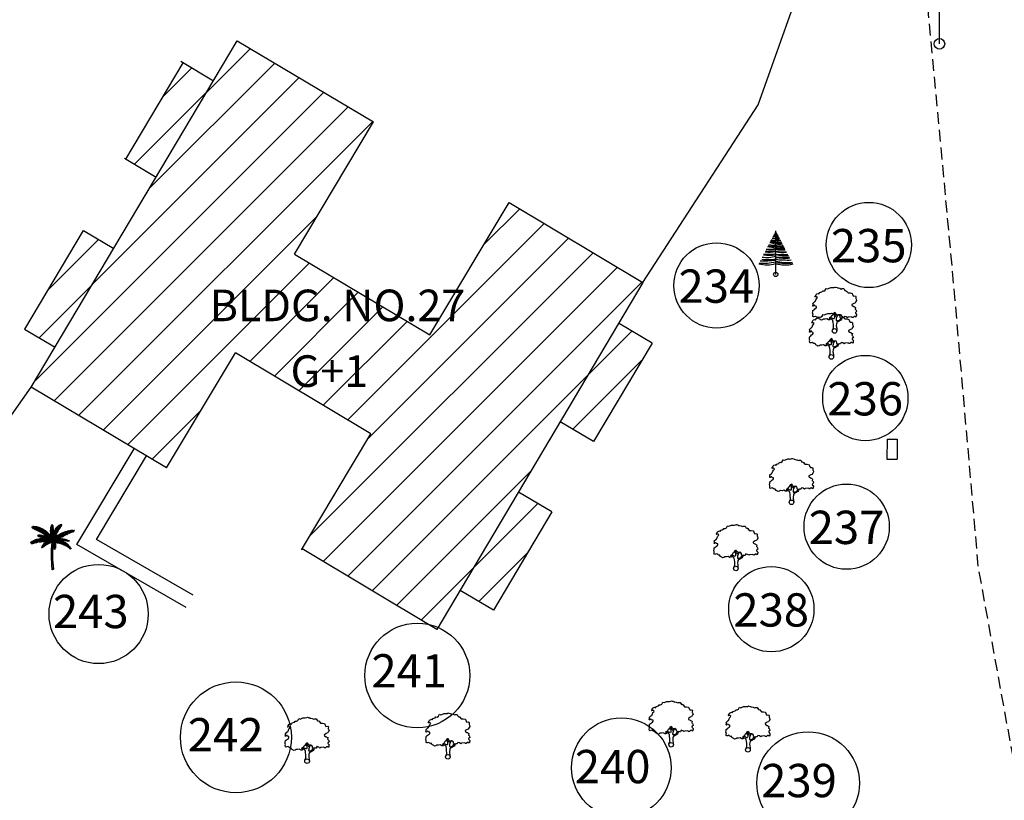
# Model space of a CAD drawing. Units: metres. Extents: x 349 to 849, y 510 to 784.
# Drawn here: x 384 to 415, y 670 to 694 of the extents above; entities that cross this region are included whole.
import ezdxf
from ezdxf.enums import TextEntityAlignment as Align

# ---------------------------------------------------------------- set-up
doc = ezdxf.new("R2010")
doc.units = ezdxf.units.M
doc.header["$LTSCALE"] = 50
doc.header["$MEASUREMENT"] = 0
doc.linetypes.add('DASHED2', pattern=[0.375, 0.25, -0.125])
for name, color, linetype in [('DIM', 8, 'Continuous'), ('footpath', 24, 'Continuous'), ('HATCH', 8, 'Continuous'), ('LP', 30, 'Continuous'), ('STRU', 6, 'Continuous'), ('TEXT', 7, 'Continuous'), ('TREE', 94, 'Continuous'), ('WALL', 5, 'Continuous')]:
    doc.layers.add(name, color=color, linetype=linetype)
doc.styles.add('AUDIT_D_091202190503-0', font='txt')
doc.linetypes.add('FENCELINE1', pattern='A,0.25,-0.1,[133,ltypeshp.shx,S=0.1,R=0,X=-0.1,Y=0],-0.1,1', length=1.45)
doc.dimstyles.get("Standard").update_dxf_attribs({"dimscale": 0.5, "dimtxt": 1.8, "dimasz": 1, "dimexe": 1, "dimexo": 1, "dimgap": 1, "dimtad": 0, "dimzin": 0, "dimdsep": 46, "dimtxsty": 'Standard', "dimblk": 'OBLIQUE', "dimcen": 0, "dimclrd": 256, "dimclre": 256, "dimclrt": 7, "dimadec": 0, "dimazin": 0, "dimtfac": 1, "dimtofl": 0, "dimtmove": 0, "dimatfit": 3, "dimldrblk": 'OBLIQUE', "dimfxl": 1, "dimtolj": 1, "dimtzin": 0, "dimlwd": -1, "dimlwe": -1, "dimarcsym": 0})

# ---------------------------------------------------------------- blocks, each defined once
blk = doc.blocks.new('J1')
at = {"layer": 'TREE'}
for points in [[(-0.197, 0.074), (-0.106, 0.291), (-0.109, 0.616), (-0.134, 0.749), (-0.151, 0.935), (-0.236, 1.027), (-0.385, 1.103), (-0.432, 1.187), (-0.5, 1.164), (-0.453, 1.078), (-0.437, 1.01), (-0.545, 1.009), (-0.709, 1.097), (-0.861, 1.055), (-1.012, 1.069), (-1.095, 1.007), (-1.227, 0.975), (-1.281, 1.028), (-1.405, 1.089), (-1.452, 1.166), (-1.514, 1.236), (-1.576, 1.211), (-1.654, 1.257), (-1.732, 1.319), (-1.84, 1.287), (-1.917, 1.271), (-1.964, 1.301), (-1.981, 1.434), (-1.959, 1.527), (-1.997, 1.589), (-1.976, 1.753), (-1.968, 1.861), (-1.869, 1.93), (-1.793, 2.002), (-1.7, 2.049), (-1.645, 2.133), (-1.646, 2.235), (-1.801, 2.272), (-1.811, 2.358), (-1.857, 2.333), (-1.934, 2.255), (-1.987, 2.264), (-1.957, 2.403), (-1.973, 2.496), (-1.835, 2.636), (-1.758, 2.675), (-1.697, 2.823), (-1.652, 2.932), (-1.575, 2.995), (-1.553, 3.057), (-1.637, 3.109), (-1.755, 3.086), (-1.792, 3.108), (-1.755, 3.148), (-1.7, 3.233), (-1.679, 3.319), (-1.617, 3.366), (-1.495, 3.416), (-1.426, 3.361), (-1.343, 3.485), (-1.15, 3.54), (-1.081, 3.637), (-0.971, 3.623), (-0.847, 3.706), (-0.75, 3.872), (-0.64, 3.83), (-0.399, 3.927), (-0.33, 3.949), (-0.213, 3.944), (-0.16, 3.935), (-0.027, 3.952), (0.041, 3.992), (0.088, 3.977), (0.221, 3.954), (0.252, 3.916), (0.329, 3.908), (0.469, 3.878), (0.602, 3.811), (0.684, 3.844), (0.836, 3.844), (0.947, 3.665), (1.002, 3.678), (1.085, 3.623), (1.222, 3.457), (1.402, 3.457), (1.595, 3.416), (1.636, 3.278), (1.719, 3.154), (1.892, 3.175), (1.938, 3.107), (1.924, 3.005), (1.924, 2.937), (1.956, 2.897), (1.997, 2.758), (1.926, 2.664), (1.859, 2.533), (1.742, 2.502), (1.572, 2.398), (1.566, 2.352), (1.589, 2.306), (1.737, 2.223), (1.775, 2.208), (1.846, 2.162), (1.915, 2.116), (1.87, 1.983), (1.932, 1.93), (1.964, 1.884), (2.004, 1.76), (1.903, 1.689), (1.888, 1.605), (2.006, 1.488), (1.991, 1.426), (1.977, 1.34), (1.938, 1.24), (1.844, 1.301), (1.776, 1.307), (1.675, 1.213), (1.575, 1.222), (1.528, 1.274), (1.25, 1.249), (1.167, 1.193), (1.056, 1.276), (0.901, 1.315), (0.871, 1.237), (0.847, 1.19), (0.794, 1.19), (0.732, 1.196), (0.646, 1.164), (0.568, 1.173), (0.506, 1.234), (0.498, 1.327), (0.442, 1.426), (0.349, 1.465), (0.248, 1.44), (0.17, 1.439), (0.132, 1.503), (0.069, 1.611), (-0.017, 1.664), (-0.024, 1.626), (-0.116, 1.585), (-0.147, 1.517), (-0.217, 1.414), (-0.278, 1.383), (-0.324, 1.281), (-0.432, 1.187)], [(-0.11, 1.579), (-0.094, 1.524), (-0.047, 1.438), (-0.031, 1.36), (-0.021, 1.299), (-0.021, 1.261), (-0.021, 1.214), (-0.029, 1.137), (-0.059, 1.097), (-0.121, 1.105), (-0.184, 1.136), (-0.23, 1.158), (-0.299, 1.197), (-0.37, 1.234)], [(0.21, 1.433), (0.164, 1.377), (0.149, 1.324), (0.094, 1.33), (0.062, 1.401), (0.039, 1.472), (-0.024, 1.61)], [(0.349, 1.45), (0.248, 1.363), (0.218, 1.285), (0.181, 1.207), (0.157, 1.123), (0.151, 1.052), (0.136, 0.959), (0.152, 0.937), (0.199, 0.922), (0.236, 0.922), (0.307, 0.945), (0.446, 0.992), (0.476, 1.039), (0.531, 1.11), (0.562, 1.164)], [(0.655, 1.164), (0.624, 1.071), (0.57, 0.978), (0.308, 0.821), (0.237, 0.805), (0.191, 0.727), (0.17, 0.658), (0.147, 0.472), (0.163, 0.364), (0.192, 0.173), (0.206, 0)]]:
    blk.add_lwpolyline(points, dxfattribs=at)
blk.add_circle((0, 0), 0.206, dxfattribs=at)
blk = doc.blocks.new('LP')
at = {"layer": 'LP', "ltscale": 500}
for p, q in [((0, 0), (0, 0.941)), ((0, 0.777), (0.254, 0.906))]:
    blk.add_line(p, q, dxfattribs=at)
for centre, major_axis, start_param, end_param in [((0.189, 0.87), (-0.0522, 0.0522), 1.210367, 4.441467), ((0, 0), (0.0606, 0.0606), 5.497787, 11.780972)]:
    blk.add_ellipse(centre, major_axis=major_axis, ratio=1, start_param=start_param, end_param=end_param, dxfattribs=at)
blk = doc.blocks.new('S1')
at = {"layer": 'TREE'}
blk.add_line((0, 0), (0, 1), dxfattribs=at)
blk.add_circle((0, 0), 0.05, dxfattribs=at)
for centre, radius, start, end in [((-0.023, 1.006), 0.0992, 256.7272, 283.2728), ((-0.033, 1.017), 0.0995, 265.6992, 289.2685), ((-0.016, 0.999), 0.0552, 258.1947, 286.6035), ((-0.01, 0.974), 0.0189, 234.8008, 301.0051), ((-0.005, 0.992), 0.0144, 246.5996, 289.257), ((-0.004, 0.996), 0.00739, 251.4587, 302.237), ((0.005, 1.009), 0.0144, 250.743, 262.9857), ((0.008, 1.009), 0.0228, 248.9477, 267.3999), ((0.011, 1.009), 0.0296, 247.1554, 268.9776), ((0.013, 0.994), 0.0278, 242.9784, 280.3742), ((0.015, 1.005), 0.063, 255.9271, 283.0139), ((0.023, 1.023), 0.0992, 256.7272, 280.7759), ((-0.081, 0.903), 0.227, 249.766, 290.9398), ((-0.074, 0.949), 0.214, 254.098, 290.168), ((-0.057, 0.913), 0.195, 247.3594, 287.0332), ((-0.043, 0.913), 0.165, 240.2356, 284.9584), ((-0.051, 0.976), 0.205, 250.8814, 284.4556), ((-0.042, 0.929), 0.142, 245.5393, 287.1102), ((-0.049, 0.948), 0.118, 253.3323, 294.3812), ((-0.047, 0.966), 0.0983, 259.4308, 298.4246), ((-0.028, 0.989), 0.107, 254.751, 285.249), ((0.028, 1.006), 0.107, 254.751, 285.249), ((0.031, 0.972), 0.101, 252.0501, 291.0877), ((0.049, 0.964), 0.118, 245.6188, 286.6677), ((0.045, 0.999), 0.183, 255.8287, 286.3751), ((0.051, 0.992), 0.205, 255.5444, 287.297), ((0.043, 0.93), 0.165, 255.0416, 296.7435), ((0.057, 0.93), 0.195, 252.9668, 292.6406), ((0.079, 0.9), 0.182, 244.2235, 289.748), ((0.081, 0.92), 0.227, 249.0602, 288.8803), ((-0.149, 1.2), 0.737, 259.9985, 281.6731), ((-0.137, 0.994), 0.484, 257.5241, 286.4507), ((-0.116, 1.049), 0.523, 256.6775, 282.8562), ((-0.106, 1.136), 0.573, 258.6163, 280.6782), ((-0.134, 0.959), 0.381, 258.6922, 290.5215), ((-0.087, 1.085), 0.457, 257.4942, 281.0224), ((-0.087, 0.957), 0.307, 253.5482, 286.4624), ((0.089, 0.899), 0.245, 248.816, 290.2594), ((0.087, 1.101), 0.457, 258.9776, 281.9043), ((0.142, 1.19), 0.567, 255.5016, 275.5722), ((0.134, 0.975), 0.381, 249.4785, 281.3078), ((0.111, 1.065), 0.484, 256.7772, 281.8239), ((0.142, 1.284), 0.721, 258.6464, 276.2775), ((0.175, 1.652), 1.133, 261.1158, 273.7347), ((0.154, 1.088), 0.585, 254.7551, 279.4835), ((0.151, 1.506), 1.049, 261.7112, 276.8338), ((0.231, 1.668), 1.233, 259.2156, 272.8189), ((-0.212, 0.92), 0.7, 255.2326, 287.6095), ((-0.288, 1.573), 1.315, 265.966, 282.6678), ((-0.272, 2.466), 2.152, 267.695, 277.2626), ((-0.181, 1.383), 1.044, 262.2826, 279.9687), ((-0.207, 1.186), 0.795, 262.5159, 285.0993), ((-0.151, 1.49), 1.049, 262.7292, 278.2888), ((0.172, 1.583), 1.19, 261.678, 276.4905), ((0.225, 1.84), 1.465, 261.147, 274.0501), ((0.272, 2.483), 2.152, 262.7374, 272.1696), ((0.288, 1.589), 1.315, 257.3322, 273.9482), ((0.225, 1.544), 1.287, 259.9448, 277.1285), ((0.207, 1.034), 0.816, 255.3374, 283.559)]:
    blk.add_arc(centre, radius, start, end, dxfattribs=at)
blk = doc.blocks.new('C1')
at = {"layer": 'TREE'}
for p, q in [((-0.47, 0.955), (-0.448, 0.953)), ((-0.468, 0.947), (-0.47, 0.955)), ((-0.437, 0.946), (-0.468, 0.947)), ((-0.465, 0.942), (-0.42, 0.943)), ((-0.458, 0.931), (-0.465, 0.942)), ((-0.385, 0.934), (-0.458, 0.931)), ((-0.452, 0.963), (-0.446, 0.949)), ((-0.426, 0.963), (-0.452, 0.963)), ((-0.45, 0.92), (-0.373, 0.931)), ((-0.434, 0.91), (-0.45, 0.92)), ((-0.34, 0.918), (-0.434, 0.91)), ((-0.413, 0.942), (-0.426, 0.963)), ((-0.418, 0.962), (-0.407, 0.94)), ((-0.398, 0.961), (-0.418, 0.962)), ((-0.415, 0.904), (-0.325, 0.914)), ((-0.398, 0.896), (-0.415, 0.904)), ((-0.378, 0.932), (-0.398, 0.961)), ((-0.293, 0.899), (-0.398, 0.896)), ((-0.388, 0.96), (-0.375, 0.931)), ((-0.367, 0.958), (-0.388, 0.96)), ((-0.383, 0.89), (-0.284, 0.895)), ((-0.348, 0.923), (-0.367, 0.958)), ((-0.358, 0.955), (-0.343, 0.921)), ((-0.336, 0.949), (-0.358, 0.955)), ((-0.315, 0.91), (-0.336, 0.949)), ((-0.323, 0.947), (-0.306, 0.906)), ((-0.305, 0.942), (-0.323, 0.947)), ((-0.289, 0.898), (-0.305, 0.942)), ((-0.292, 0.936), (-0.283, 0.896)), ((-0.269, 0.929), (-0.292, 0.936)), ((-0.254, 0.881), (-0.269, 0.929)), ((-0.258, 0.923), (-0.248, 0.877)), ((-0.235, 0.913), (-0.258, 0.923)), ((-0.221, 0.862), (-0.235, 0.913)), ((-0.225, 0.909), (-0.217, 0.859)), ((-0.21, 0.9), (-0.225, 0.909)), ((-0.198, 0.846), (-0.21, 0.9)), ((-0.045, 0.883), (-0.044, 0.899)), ((-0.044, 0.91), (-0.042, 0.927)), ((-0.009, 0.868), (-0.044, 0.91)), ((-0.044, 0.899), (-0.008, 0.86)), ((-0.042, 0.927), (-0.01, 0.89)), ((-0.04, 0.94), (-0.039, 0.954)), ((-0.01, 0.9), (-0.04, 0.94)), ((-0.039, 0.954), (-0.011, 0.925)), ((-0.037, 0.965), (-0.035, 0.975)), ((-0.012, 0.935), (-0.037, 0.965)), ((-0.035, 0.975), (-0.014, 0.953)), ((-0.027, 0.992), (-0.032, 0.984)), ((-0.032, 0.984), (-0.012, 0.959)), ((-0.013, 0.975), (-0.027, 0.992)), ((-0.019, 1), (-0.023, 0.996)), ((-0.023, 0.996), (-0.013, 0.979)), ((-0.014, 0.994), (-0.019, 1)), ((-0.009, 1.003), (-0.014, 0.994)), ((-0.013, 0.979), (-0.003, 1.001)), ((0.002, 0.996), (-0.013, 0.974)), ((-0.012, 0.96), (0.006, 0.989)), ((0.007, 0.981), (-0.012, 0.954)), ((-0.012, 0.938), (0.008, 0.972)), ((0.01, 0.964), (-0.011, 0.929)), ((-0.011, 0.918), (0.011, 0.951)), ((0.013, 0.943), (-0.011, 0.913)), ((-0.01, 0.897), (0.014, 0.931)), ((-0.003, 1.001), (-0.009, 1.003)), ((0.016, 0.922), (-0.009, 0.89)), ((-0.009, 0.875), (0.017, 0.91)), ((0.019, 0.897), (-0.008, 0.869)), ((0.006, 0.989), (0.002, 0.996)), ((0.008, 0.972), (0.007, 0.981)), ((0.011, 0.951), (0.01, 0.964)), ((0.014, 0.931), (0.013, 0.943)), ((0.017, 0.91), (0.016, 0.922)), ((0.019, 0.886), (0.019, 0.897)), ((0.056, 0.9), (0.048, 0.839)), ((0.056, 0.9), (0.077, 0.927)), ((0.077, 0.927), (0.071, 0.877)), ((0.071, 0.876), (0.145, 0.896)), ((0.081, 0.894), (0.09, 0.942)), ((0.153, 0.907), (0.085, 0.891)), ((0.09, 0.942), (0.111, 0.963)), ((0.166, 0.926), (0.1, 0.915)), ((0.101, 0.923), (0.111, 0.963)), ((0.106, 0.926), (0.175, 0.937)), ((0.122, 0.972), (0.11, 0.931)), ((0.121, 0.941), (0.188, 0.954)), ((0.122, 0.972), (0.142, 0.988)), ((0.142, 0.988), (0.129, 0.952)), ((0.129, 0.871), (0.145, 0.896)), ((0.195, 0.964), (0.131, 0.952)), ((0.143, 0.967), (0.152, 0.995)), ((0.205, 0.981), (0.151, 0.972)), ((0.152, 0.995), (0.171, 1.006)), ((0.153, 0.907), (0.166, 0.926)), ((0.16, 0.984), (0.171, 1.006)), ((0.161, 0.981), (0.205, 0.989)), ((0.174, 1.006), (0.168, 0.99)), ((0.18, 1.012), (0.174, 1.006)), ((0.175, 0.937), (0.188, 0.954)), ((0.176, 0.997), (0.209, 1.004)), ((0.18, 1.001), (0.18, 1.012)), ((0.21, 1.01), (0.183, 1.003)), ((0.195, 0.964), (0.205, 0.981)), ((0.205, 0.989), (0.209, 1.004)), ((0.209, 1.004), (0.21, 1.01)), ((-0.353, 0.877), (-0.383, 0.89)), ((-0.251, 0.879), (-0.353, 0.877)), ((-0.332, 0.764), (-0.34, 0.76)), ((-0.34, 0.76), (-0.339, 0.754)), ((-0.314, 0.678), (-0.34, 0.673)), ((-0.34, 0.673), (-0.305, 0.656)), ((-0.339, 0.754), (-0.323, 0.761)), ((-0.337, 0.871), (-0.245, 0.874)), ((-0.302, 0.855), (-0.337, 0.871)), ((-0.337, 0.749), (-0.312, 0.757)), ((-0.334, 0.744), (-0.337, 0.749)), ((-0.336, 0.77), (-0.33, 0.771)), ((-0.336, 0.77), (-0.332, 0.764)), ((-0.297, 0.753), (-0.334, 0.744)), ((-0.324, 0.761), (-0.33, 0.771)), ((-0.328, 0.74), (-0.292, 0.751)), ((-0.313, 0.737), (-0.328, 0.74)), ((-0.32, 0.774), (-0.326, 0.772)), ((-0.326, 0.772), (-0.322, 0.761)), ((-0.307, 0.756), (-0.32, 0.774)), ((-0.283, 0.657), (-0.314, 0.678)), ((-0.313, 0.773), (-0.303, 0.755)), ((-0.302, 0.772), (-0.313, 0.773)), ((-0.279, 0.748), (-0.313, 0.737)), ((-0.307, 0.734), (-0.274, 0.745)), ((-0.295, 0.733), (-0.307, 0.734)), ((-0.288, 0.684), (-0.303, 0.681)), ((-0.303, 0.681), (-0.271, 0.658)), ((-0.216, 0.856), (-0.302, 0.855)), ((-0.286, 0.75), (-0.302, 0.772)), ((-0.296, 0.771), (-0.281, 0.749)), ((-0.282, 0.768), (-0.296, 0.771)), ((-0.255, 0.741), (-0.295, 0.733)), ((-0.291, 0.846), (-0.208, 0.851)), ((-0.274, 0.837), (-0.291, 0.846)), ((-0.249, 0.66), (-0.288, 0.684)), ((-0.284, 0.729), (-0.251, 0.739)), ((-0.275, 0.726), (-0.284, 0.729)), ((-0.269, 0.745), (-0.282, 0.768)), ((-0.259, 0.688), (-0.277, 0.685)), ((-0.277, 0.685), (-0.242, 0.66)), ((-0.275, 0.767), (-0.265, 0.744)), ((-0.261, 0.764), (-0.275, 0.767)), ((-0.236, 0.734), (-0.275, 0.726)), ((-0.184, 0.834), (-0.274, 0.837)), ((-0.271, 0.725), (-0.231, 0.733)), ((-0.258, 0.722), (-0.271, 0.725)), ((-0.248, 0.738), (-0.261, 0.764)), ((-0.221, 0.661), (-0.259, 0.688)), ((-0.258, 0.828), (-0.175, 0.828)), ((-0.232, 0.813), (-0.258, 0.828)), ((-0.218, 0.727), (-0.258, 0.722)), ((-0.255, 0.764), (-0.244, 0.736)), ((-0.243, 0.76), (-0.255, 0.764)), ((-0.251, 0.719), (-0.211, 0.726)), ((-0.235, 0.713), (-0.251, 0.719)), ((-0.226, 0.689), (-0.245, 0.688)), ((-0.245, 0.688), (-0.212, 0.661)), ((-0.226, 0.73), (-0.243, 0.76)), ((-0.195, 0.718), (-0.235, 0.713)), ((-0.233, 0.757), (-0.219, 0.729)), ((-0.222, 0.753), (-0.233, 0.757)), ((-0.155, 0.811), (-0.232, 0.813)), ((-0.228, 0.71), (-0.188, 0.717)), ((-0.216, 0.706), (-0.228, 0.71)), ((-0.186, 0.661), (-0.226, 0.689)), ((-0.205, 0.724), (-0.222, 0.753)), ((-0.22, 0.804), (-0.148, 0.805)), ((-0.201, 0.792), (-0.22, 0.804)), ((-0.168, 0.709), (-0.216, 0.706)), ((-0.213, 0.751), (-0.2, 0.722)), ((-0.199, 0.746), (-0.213, 0.751)), ((-0.212, 0.689), (-0.172, 0.66)), ((-0.185, 0.688), (-0.212, 0.689)), ((-0.202, 0.701), (-0.162, 0.706)), ((-0.19, 0.695), (-0.202, 0.701)), ((-0.201, 0.893), (-0.195, 0.843)), ((-0.186, 0.885), (-0.201, 0.893)), ((-0.129, 0.79), (-0.201, 0.792)), ((-0.181, 0.714), (-0.199, 0.746)), ((-0.19, 0.783), (-0.122, 0.784)), ((-0.176, 0.771), (-0.19, 0.783)), ((-0.19, 0.744), (-0.175, 0.713)), ((-0.177, 0.74), (-0.19, 0.744)), ((-0.141, 0.698), (-0.19, 0.695)), ((-0.175, 0.829), (-0.186, 0.885)), ((-0.14, 0.658), (-0.185, 0.688)), ((-0.157, 0.706), (-0.177, 0.74)), ((-0.177, 0.691), (-0.134, 0.694)), ((-0.165, 0.684), (-0.177, 0.691)), ((-0.109, 0.768), (-0.176, 0.771)), ((-0.175, 0.878), (-0.171, 0.825)), ((-0.156, 0.865), (-0.175, 0.878)), ((-0.166, 0.736), (-0.154, 0.703)), ((-0.155, 0.731), (-0.166, 0.736)), ((-0.11, 0.683), (-0.165, 0.684)), ((-0.164, 0.762), (-0.101, 0.763)), ((-0.151, 0.752), (-0.164, 0.762)), ((-0.164, 0.687), (-0.13, 0.657)), ((-0.136, 0.684), (-0.164, 0.687)), ((-0.151, 0.809), (-0.156, 0.865)), ((-0.132, 0.693), (-0.155, 0.731)), ((-0.089, 0.748), (-0.151, 0.752)), ((-0.149, 0.859), (-0.144, 0.802)), ((-0.133, 0.846), (-0.149, 0.859)), ((-0.148, 0.677), (-0.102, 0.679)), ((-0.129, 0.668), (-0.148, 0.677)), ((-0.146, 0.729), (-0.125, 0.69)), ((-0.129, 0.721), (-0.146, 0.729)), ((-0.142, 0.743), (-0.085, 0.745)), ((-0.125, 0.73), (-0.142, 0.743)), ((-0.091, 0.652), (-0.136, 0.684)), ((-0.127, 0.788), (-0.133, 0.846)), ((-0.105, 0.68), (-0.129, 0.721)), ((-0.125, 0.84), (-0.122, 0.783)), ((-0.111, 0.826), (-0.125, 0.84)), ((-0.07, 0.727), (-0.125, 0.73)), ((-0.12, 0.722), (-0.067, 0.723)), ((-0.108, 0.711), (-0.12, 0.722)), ((-0.118, 0.716), (-0.099, 0.678)), ((-0.103, 0.709), (-0.118, 0.716)), ((-0.118, 0.684), (-0.075, 0.651)), ((-0.092, 0.682), (-0.118, 0.684)), ((-0.104, 0.766), (-0.111, 0.826)), ((-0.053, 0.706), (-0.108, 0.711)), ((-0.103, 0.817), (-0.1, 0.762)), ((-0.09, 0.802), (-0.103, 0.817)), ((-0.079, 0.669), (-0.103, 0.709)), ((-0.099, 0.702), (-0.05, 0.701)), ((-0.089, 0.692), (-0.099, 0.702)), ((-0.051, 0.648), (-0.092, 0.682)), ((-0.081, 0.741), (-0.09, 0.802)), ((-0.09, 0.702), (-0.075, 0.666)), ((-0.076, 0.695), (-0.09, 0.702)), ((-0.035, 0.683), (-0.089, 0.692)), ((-0.083, 0.797), (-0.075, 0.734)), ((-0.064, 0.775), (-0.083, 0.797)), ((-0.077, 0.68), (-0.032, 0.677)), ((-0.066, 0.665), (-0.077, 0.68)), ((-0.059, 0.658), (-0.076, 0.695)), ((-0.074, 0.681), (-0.04, 0.647)), ((-0.051, 0.678), (-0.074, 0.681)), ((-0.052, 0.703), (-0.064, 0.775)), ((-0.064, 0.69), (-0.055, 0.654)), ((-0.051, 0.683), (-0.064, 0.69)), ((-0.053, 0.758), (-0.048, 0.697)), ((-0.042, 0.742), (-0.053, 0.758)), ((-0.042, 0.649), (-0.051, 0.683)), ((-0.015, 0.638), (-0.051, 0.678)), ((-0.008, 0.845), (-0.045, 0.883)), ((-0.045, 0.875), (-0.007, 0.837)), ((-0.045, 0.854), (-0.045, 0.875)), ((-0.007, 0.811), (-0.045, 0.854)), ((-0.044, 0.839), (-0.006, 0.803)), ((-0.044, 0.82), (-0.044, 0.839)), ((-0.006, 0.779), (-0.044, 0.82)), ((-0.044, 0.678), (-0.038, 0.646)), ((-0.027, 0.668), (-0.044, 0.678)), ((-0.043, 0.809), (-0.005, 0.771)), ((-0.042, 0.79), (-0.043, 0.809)), ((-0.006, 0.747), (-0.042, 0.79)), ((-0.028, 0.67), (-0.042, 0.742)), ((-0.04, 0.777), (-0.004, 0.739)), ((-0.037, 0.753), (-0.04, 0.777)), ((-0.004, 0.717), (-0.037, 0.753)), ((-0.034, 0.737), (-0.005, 0.71)), ((-0.029, 0.715), (-0.034, 0.737)), ((-0.029, 0.722), (-0.023, 0.662)), ((-0.018, 0.703), (-0.029, 0.722)), ((-0.004, 0.692), (-0.029, 0.715)), ((-0.026, 0.701), (-0.004, 0.687)), ((-0.022, 0.686), (-0.026, 0.701)), ((-0.004, 0.666), (-0.022, 0.686)), ((-0.01, 0.643), (-0.018, 0.703)), ((-0.016, 0.711), (-0.011, 0.748)), ((-0.016, 0.711), (-0.005, 0.658)), ((-0.011, 0.748), (0.002, 0.688)), ((-0.008, 0.851), (0.019, 0.886)), ((0.02, 0.875), (-0.008, 0.842)), ((-0.006, 0.819), (0.02, 0.859)), ((0.021, 0.846), (-0.006, 0.81)), ((-0.005, 0.773), (0.023, 0.822)), ((0.024, 0.803), (-0.005, 0.762)), ((-0.005, 0.733), (0.023, 0.779)), ((0.005, 0.701), (-0.005, 0.772)), ((0.023, 0.763), (-0.004, 0.727)), ((-0.004, 0.706), (0.023, 0.74)), ((0.021, 0.725), (-0.004, 0.694)), ((-0.004, 0.659), (0.019, 0.701)), ((-0.002, 0.642), (0.042, 0.696)), ((0.047, 0.707), (-0.001, 0.663)), ((0, 0.672), (0.064, 0.74)), ((0.003, 0.798), (0.018, 0.835)), ((0.003, 0.798), (0.007, 0.719)), ((0.027, 0.69), (0.004, 0.639)), ((0.005, 0.706), (0.072, 0.761)), ((0.077, 0.773), (0.009, 0.72)), ((0.088, 0.796), (0.016, 0.753)), ((0.018, 0.835), (0.02, 0.766)), ((0.019, 0.701), (0.021, 0.725)), ((0.02, 0.859), (0.02, 0.875)), ((0.02, 0.766), (0.095, 0.811)), ((0.023, 0.822), (0.021, 0.846)), ((0.023, 0.779), (0.024, 0.803)), ((0.023, 0.74), (0.023, 0.763)), ((0.026, 0.851), (0.046, 0.886)), ((0.026, 0.783), (0.026, 0.851)), ((0.027, 0.69), (0.073, 0.737)), ((0.031, 0.797), (0.105, 0.831)), ((0.073, 0.737), (0.031, 0.659)), ((0.11, 0.837), (0.038, 0.813)), ((0.042, 0.696), (0.047, 0.707)), ((0.044, 0.827), (0.046, 0.886)), ((0.049, 0.675), (0.129, 0.681)), ((0.123, 0.861), (0.05, 0.84)), ((0.052, 0.677), (0.094, 0.753)), ((0.055, 0.849), (0.129, 0.871)), ((0.055, 0.67), (0.081, 0.678)), ((0.081, 0.678), (0.06, 0.647)), ((0.145, 0.689), (0.062, 0.686)), ((0.064, 0.74), (0.072, 0.761)), ((0.07, 0.651), (0.1, 0.682)), ((0.077, 0.773), (0.088, 0.796)), ((0.127, 0.775), (0.093, 0.711)), ((0.093, 0.709), (0.188, 0.711)), ((0.094, 0.753), (0.127, 0.775)), ((0.095, 0.811), (0.105, 0.831)), ((0.129, 0.681), (0.095, 0.658)), ((0.121, 0.686), (0.1, 0.658)), ((0.1, 0.682), (0.121, 0.686)), ((0.107, 0.659), (0.133, 0.687)), ((0.108, 0.721), (0.219, 0.731)), ((0.109, 0.723), (0.14, 0.779)), ((0.11, 0.837), (0.123, 0.861)), ((0.15, 0.689), (0.132, 0.663)), ((0.133, 0.687), (0.15, 0.689)), ((0.135, 0.664), (0.161, 0.69)), ((0.14, 0.779), (0.175, 0.802)), ((0.145, 0.689), (0.188, 0.711)), ((0.147, 0.747), (0.175, 0.802)), ((0.148, 0.749), (0.253, 0.752)), ((0.176, 0.69), (0.156, 0.666)), ((0.187, 0.809), (0.16, 0.755)), ((0.161, 0.69), (0.176, 0.69)), ((0.164, 0.667), (0.188, 0.69)), ((0.27, 0.76), (0.175, 0.763)), ((0.203, 0.689), (0.179, 0.668)), ((0.187, 0.809), (0.209, 0.819)), ((0.187, 0.668), (0.216, 0.688)), ((0.188, 0.69), (0.203, 0.689)), ((0.209, 0.819), (0.191, 0.773)), ((0.204, 0.78), (0.223, 0.825)), ((0.23, 0.687), (0.206, 0.669)), ((0.302, 0.779), (0.213, 0.784)), ((0.213, 0.668), (0.244, 0.685)), ((0.216, 0.688), (0.23, 0.687)), ((0.219, 0.731), (0.253, 0.752)), ((0.223, 0.825), (0.247, 0.835)), ((0.227, 0.793), (0.247, 0.835)), ((0.261, 0.682), (0.234, 0.668)), ((0.236, 0.794), (0.32, 0.788)), ((0.261, 0.84), (0.239, 0.799)), ((0.239, 0.666), (0.272, 0.679)), ((0.244, 0.685), (0.261, 0.682)), ((0.287, 0.676), (0.254, 0.664)), ((0.261, 0.84), (0.287, 0.85)), ((0.287, 0.85), (0.265, 0.809)), ((0.266, 0.663), (0.301, 0.672)), ((0.27, 0.76), (0.302, 0.779)), ((0.272, 0.679), (0.287, 0.676)), ((0.276, 0.811), (0.346, 0.801)), ((0.278, 0.816), (0.304, 0.856)), ((0.366, 0.809), (0.294, 0.818)), ((0.301, 0.672), (0.324, 0.664)), ((0.303, 0.824), (0.331, 0.862)), ((0.304, 0.856), (0.331, 0.862)), ((0.346, 0.866), (0.312, 0.825)), ((0.32, 0.788), (0.346, 0.801)), ((0.395, 0.823), (0.33, 0.833)), ((0.346, 0.866), (0.374, 0.872)), ((0.374, 0.872), (0.354, 0.842)), ((0.358, 0.84), (0.414, 0.828)), ((0.366, 0.809), (0.395, 0.823)), ((0.369, 0.845), (0.392, 0.875)), ((0.391, 0.852), (0.41, 0.878)), ((0.392, 0.875), (0.41, 0.878)), ((0.395, 0.851), (0.423, 0.88)), ((0.4, 0.85), (0.45, 0.843)), ((0.414, 0.828), (0.45, 0.843)), ((0.464, 0.848), (0.42, 0.857)), ((0.423, 0.88), (0.456, 0.883)), ((0.428, 0.859), (0.456, 0.883)), ((0.453, 0.866), (0.487, 0.885)), ((0.464, 0.848), (0.492, 0.857)), ((0.492, 0.857), (0.47, 0.865)), ((0.478, 0.853), (0.492, 0.857)), ((0.501, 0.885), (0.484, 0.871)), ((0.487, 0.885), (0.501, 0.885)), ((-0.496, 0.608), (-0.505, 0.604)), ((-0.505, 0.604), (-0.493, 0.598)), ((-0.493, 0.598), (-0.498, 0.589)), ((-0.498, 0.589), (-0.492, 0.584)), ((-0.473, 0.606), (-0.496, 0.608)), ((-0.492, 0.584), (-0.476, 0.603)), ((-0.479, 0.619), (-0.49, 0.612)), ((-0.49, 0.612), (-0.467, 0.608)), ((-0.47, 0.607), (-0.485, 0.581)), ((-0.485, 0.581), (-0.478, 0.579)), ((-0.451, 0.614), (-0.479, 0.619)), ((-0.478, 0.579), (-0.451, 0.614)), ((-0.46, 0.628), (-0.471, 0.624)), ((-0.471, 0.624), (-0.446, 0.617)), ((-0.444, 0.616), (-0.469, 0.578)), ((-0.469, 0.578), (-0.457, 0.579)), ((-0.43, 0.623), (-0.46, 0.628)), ((-0.457, 0.579), (-0.423, 0.624)), ((-0.44, 0.639), (-0.452, 0.634)), ((-0.452, 0.634), (-0.426, 0.625)), ((-0.419, 0.625), (-0.446, 0.582)), ((-0.446, 0.582), (-0.427, 0.589)), ((-0.407, 0.63), (-0.44, 0.639)), ((-0.416, 0.648), (-0.429, 0.644)), ((-0.429, 0.644), (-0.401, 0.632)), ((-0.427, 0.589), (-0.406, 0.628)), ((-0.4, 0.632), (-0.42, 0.59)), ((-0.42, 0.59), (-0.408, 0.593)), ((-0.385, 0.637), (-0.416, 0.648)), ((-0.394, 0.656), (-0.408, 0.652)), ((-0.408, 0.652), (-0.382, 0.639)), ((-0.408, 0.593), (-0.385, 0.636)), ((-0.381, 0.637), (-0.402, 0.595)), ((-0.402, 0.595), (-0.389, 0.599)), ((-0.365, 0.642), (-0.394, 0.656)), ((-0.389, 0.599), (-0.364, 0.641)), ((-0.371, 0.664), (-0.386, 0.661)), ((-0.386, 0.661), (-0.36, 0.643)), ((-0.36, 0.642), (-0.383, 0.6)), ((-0.383, 0.6), (-0.367, 0.603)), ((-0.338, 0.647), (-0.371, 0.664)), ((-0.367, 0.603), (-0.339, 0.647)), ((-0.351, 0.67), (-0.364, 0.667)), ((-0.364, 0.667), (-0.333, 0.649)), ((-0.333, 0.648), (-0.36, 0.606)), ((-0.36, 0.606), (-0.341, 0.608)), ((-0.309, 0.653), (-0.351, 0.67)), ((-0.341, 0.608), (-0.309, 0.652)), ((-0.304, 0.653), (-0.33, 0.611)), ((-0.33, 0.611), (-0.318, 0.614)), ((-0.318, 0.614), (-0.283, 0.655)), ((-0.281, 0.655), (-0.306, 0.615)), ((-0.306, 0.615), (-0.292, 0.618)), ((-0.292, 0.618), (-0.264, 0.658)), ((-0.258, 0.658), (-0.281, 0.619)), ((-0.281, 0.619), (-0.271, 0.62)), ((-0.271, 0.62), (-0.237, 0.659)), ((-0.232, 0.66), (-0.263, 0.62)), ((-0.263, 0.62), (-0.245, 0.623)), ((-0.23, 0.506), (-0.249, 0.498)), ((-0.249, 0.498), (-0.249, 0.491)), ((-0.249, 0.491), (-0.241, 0.492)), ((-0.241, 0.515), (-0.246, 0.506)), ((-0.246, 0.506), (-0.221, 0.511)), ((-0.245, 0.623), (-0.207, 0.661)), ((-0.212, 0.523), (-0.241, 0.515)), ((-0.241, 0.492), (-0.23, 0.502)), ((-0.232, 0.532), (-0.239, 0.523)), ((-0.239, 0.523), (-0.205, 0.528)), ((-0.203, 0.66), (-0.233, 0.624)), ((-0.233, 0.624), (-0.216, 0.625)), ((-0.191, 0.543), (-0.232, 0.532)), ((-0.23, 0.502), (-0.23, 0.491)), ((-0.23, 0.491), (-0.222, 0.493)), ((-0.217, 0.555), (-0.226, 0.543)), ((-0.226, 0.543), (-0.185, 0.548)), ((-0.222, 0.493), (-0.22, 0.513)), ((-0.169, 0.563), (-0.217, 0.555)), ((-0.216, 0.516), (-0.217, 0.496)), ((-0.217, 0.496), (-0.206, 0.501)), ((-0.216, 0.625), (-0.171, 0.66)), ((-0.198, 0.576), (-0.208, 0.563)), ((-0.208, 0.563), (-0.163, 0.567)), ((-0.206, 0.501), (-0.202, 0.532)), ((-0.167, 0.66), (-0.203, 0.625)), ((-0.203, 0.625), (-0.188, 0.627)), ((-0.197, 0.537), (-0.2, 0.505)), ((-0.2, 0.505), (-0.19, 0.516)), ((-0.142, 0.582), (-0.198, 0.576)), ((-0.19, 0.516), (-0.185, 0.548)), ((-0.188, 0.627), (-0.142, 0.659)), ((-0.178, 0.595), (-0.188, 0.587)), ((-0.188, 0.587), (-0.136, 0.584)), ((-0.181, 0.551), (-0.185, 0.519)), ((-0.185, 0.519), (-0.175, 0.526)), ((-0.132, 0.657), (-0.179, 0.626)), ((-0.179, 0.626), (-0.15, 0.628)), ((-0.118, 0.595), (-0.178, 0.595)), ((-0.175, 0.526), (-0.168, 0.564)), ((-0.163, 0.567), (-0.169, 0.532)), ((-0.169, 0.532), (-0.156, 0.54)), ((-0.154, 0.61), (-0.166, 0.602)), ((-0.166, 0.602), (-0.111, 0.597)), ((-0.156, 0.54), (-0.148, 0.577)), ((-0.098, 0.606), (-0.154, 0.61)), ((-0.15, 0.628), (-0.1, 0.653)), ((-0.143, 0.58), (-0.15, 0.545)), ((-0.15, 0.545), (-0.139, 0.55)), ((-0.128, 0.624), (-0.143, 0.617)), ((-0.143, 0.617), (-0.093, 0.608)), ((-0.139, 0.55), (-0.128, 0.589)), ((-0.096, 0.652), (-0.134, 0.628)), ((-0.134, 0.628), (-0.125, 0.627)), ((-0.08, 0.669), (-0.129, 0.668)), ((-0.122, 0.592), (-0.129, 0.558)), ((-0.129, 0.558), (-0.118, 0.566)), ((-0.076, 0.616), (-0.128, 0.624)), ((-0.125, 0.627), (-0.072, 0.649)), ((-0.104, 0.634), (-0.119, 0.629)), ((-0.119, 0.629), (-0.069, 0.617)), ((-0.118, 0.663), (-0.075, 0.666)), ((-0.103, 0.657), (-0.118, 0.663)), ((-0.118, 0.566), (-0.104, 0.602)), ((-0.099, 0.603), (-0.111, 0.569)), ((-0.111, 0.569), (-0.093, 0.58)), ((-0.064, 0.647), (-0.11, 0.626)), ((-0.11, 0.626), (-0.076, 0.625)), ((-0.051, 0.623), (-0.104, 0.634)), ((-0.056, 0.656), (-0.103, 0.657)), ((-0.093, 0.65), (-0.051, 0.653)), ((-0.077, 0.641), (-0.093, 0.65)), ((-0.093, 0.58), (-0.08, 0.613)), ((-0.082, 0.64), (-0.092, 0.637)), ((-0.092, 0.637), (-0.049, 0.624)), ((-0.075, 0.614), (-0.086, 0.582)), ((-0.086, 0.582), (-0.072, 0.59)), ((-0.024, 0.63), (-0.082, 0.64)), ((-0.031, 0.642), (-0.077, 0.641)), ((-0.076, 0.625), (-0.039, 0.641)), ((-0.072, 0.59), (-0.057, 0.62)), ((-0.051, 0.621), (-0.067, 0.592)), ((-0.067, 0.592), (-0.053, 0.597)), ((-0.017, 0.652), (-0.066, 0.665)), ((-0.064, 0.634), (-0.027, 0.64)), ((-0.053, 0.625), (-0.064, 0.634)), ((-0.01, 0.632), (-0.053, 0.625)), ((-0.053, 0.597), (-0.033, 0.627)), ((-0.029, 0.628), (-0.042, 0.602)), ((-0.042, 0.602), (-0.029, 0.606)), ((-0.029, 0.606), (-0.017, 0.63)), ((-0.01, 0.631), (-0.027, 0.668)), ((-0.014, 0.631), (-0.021, 0.609)), ((-0.021, 0.609), (-0.01, 0.611)), ((-0.019, 0.67), (-0.019, 0.648)), ((-0.004, 0.655), (-0.019, 0.67)), ((-0.019, 0.648), (-0.002, 0.628)), ((-0.005, 0.628), (-0.018, 0.596)), ((-0.018, 0.596), (-0.01, 0.585)), ((-0.01, 0.611), (-0.002, 0.631)), ((-0.01, 0.585), (0.006, 0.62)), ((0.008, 0.614), (-0.007, 0.58)), ((-0.007, 0.58), (-0.002, 0.572)), ((0.045, 0.623), (-0.005, 0.634)), ((0.038, 0.67), (-0.003, 0.643)), ((-0.002, 0.628), (0.039, 0.658)), ((-0.002, 0.572), (0.013, 0.604)), ((0.016, 0.599), (0.002, 0.567)), ((0.002, 0.567), (0.006, 0.555)), ((0.005, 0.622), (0.048, 0.612)), ((0.006, 0.555), (0.023, 0.585)), ((0.007, 0.641), (0.095, 0.658)), ((0.008, 0.616), (0.051, 0.606)), ((0.025, 0.576), (0.01, 0.547)), ((0.01, 0.547), (0.015, 0.535)), ((0.055, 0.596), (0.013, 0.607)), ((0.015, 0.535), (0.029, 0.565)), ((0.016, 0.631), (0.052, 0.633)), ((0.016, 0.601), (0.059, 0.587)), ((0.018, 0.63), (0.047, 0.603)), ((0.032, 0.56), (0.018, 0.525)), ((0.018, 0.525), (0.02, 0.515)), ((0.02, 0.515), (0.037, 0.543)), ((0.062, 0.574), (0.022, 0.587)), ((0.023, 0.634), (0.062, 0.628)), ((0.038, 0.536), (0.023, 0.509)), ((0.023, 0.509), (0.024, 0.499)), ((0.024, 0.636), (0.055, 0.67)), ((0.024, 0.631), (0.059, 0.655)), ((0.024, 0.499), (0.04, 0.52)), ((0.025, 0.58), (0.064, 0.569)), ((0.041, 0.514), (0.025, 0.494)), ((0.025, 0.494), (0.027, 0.484)), ((0.027, 0.484), (0.044, 0.5)), ((0.043, 0.495), (0.027, 0.476)), ((0.027, 0.466), (0.045, 0.482)), ((0.027, 0.476), (0.027, 0.466)), ((0.065, 0.558), (0.028, 0.569)), ((0.044, 0.475), (0.028, 0.459)), ((0.028, 0.459), (0.032, 0.451)), ((0.03, 0.566), (0.068, 0.551)), ((0.032, 0.451), (0.044, 0.466)), ((0.068, 0.543), (0.033, 0.556)), ((0.035, 0.549), (0.07, 0.534)), ((0.039, 0.658), (0.038, 0.67)), ((0.068, 0.525), (0.038, 0.538)), ((0.045, 0.462), (0.038, 0.449)), ((0.038, 0.449), (0.046, 0.445)), ((0.04, 0.535), (0.07, 0.516)), ((0.068, 0.509), (0.04, 0.523)), ((0.071, 0.601), (0.041, 0.632)), ((0.042, 0.517), (0.067, 0.501)), ((0.043, 0.501), (0.065, 0.484)), ((0.06, 0.459), (0.043, 0.471)), ((0.067, 0.49), (0.044, 0.504)), ((0.063, 0.474), (0.044, 0.488)), ((0.076, 0.632), (0.045, 0.643)), ((0.048, 0.612), (0.045, 0.623)), ((0.045, 0.482), (0.062, 0.469)), ((0.06, 0.463), (0.045, 0.473)), ((0.046, 0.458), (0.057, 0.45)), ((0.046, 0.445), (0.046, 0.458)), ((0.047, 0.603), (0.071, 0.601)), ((0.051, 0.632), (0.083, 0.6)), ((0.051, 0.606), (0.055, 0.596)), ((0.053, 0.645), (0.09, 0.636)), ((0.098, 0.657), (0.054, 0.631)), ((0.057, 0.45), (0.06, 0.459)), ((0.059, 0.655), (0.098, 0.657)), ((0.059, 0.587), (0.062, 0.574)), ((0.062, 0.469), (0.06, 0.463)), ((0.062, 0.628), (0.076, 0.632)), ((0.065, 0.484), (0.063, 0.474)), ((0.064, 0.569), (0.065, 0.558)), ((0.067, 0.501), (0.067, 0.49)), ((0.068, 0.631), (0.114, 0.656)), ((0.068, 0.551), (0.068, 0.543)), ((0.07, 0.534), (0.068, 0.525)), ((0.07, 0.516), (0.068, 0.509)), ((0.102, 0.597), (0.073, 0.631)), ((0.11, 0.64), (0.076, 0.652)), ((0.083, 0.6), (0.102, 0.597)), ((0.084, 0.631), (0.111, 0.596)), ((0.086, 0.655), (0.124, 0.643)), ((0.09, 0.636), (0.11, 0.64)), ((0.14, 0.655), (0.092, 0.63)), ((0.128, 0.594), (0.104, 0.63)), ((0.105, 0.63), (0.153, 0.652)), ((0.144, 0.646), (0.109, 0.659)), ((0.111, 0.596), (0.128, 0.594)), ((0.114, 0.656), (0.14, 0.655)), ((0.117, 0.628), (0.135, 0.592)), ((0.119, 0.661), (0.156, 0.647)), ((0.124, 0.643), (0.144, 0.646)), ((0.178, 0.647), (0.125, 0.626)), ((0.152, 0.588), (0.135, 0.626)), ((0.135, 0.592), (0.152, 0.588)), ((0.169, 0.649), (0.138, 0.665)), ((0.138, 0.625), (0.195, 0.644)), ((0.176, 0.65), (0.144, 0.665)), ((0.144, 0.623), (0.162, 0.585)), ((0.153, 0.652), (0.178, 0.647)), ((0.156, 0.647), (0.169, 0.649)), ((0.162, 0.585), (0.18, 0.581)), ((0.219, 0.636), (0.163, 0.619)), ((0.18, 0.581), (0.164, 0.618)), ((0.165, 0.667), (0.196, 0.651)), ((0.206, 0.651), (0.171, 0.667)), ((0.172, 0.617), (0.185, 0.578)), ((0.196, 0.651), (0.176, 0.65)), ((0.178, 0.616), (0.237, 0.629)), ((0.185, 0.578), (0.199, 0.575)), ((0.186, 0.668), (0.223, 0.651)), ((0.199, 0.575), (0.192, 0.611)), ((0.195, 0.644), (0.219, 0.636)), ((0.232, 0.65), (0.196, 0.668)), ((0.198, 0.609), (0.206, 0.572)), ((0.262, 0.618), (0.203, 0.607)), ((0.223, 0.651), (0.206, 0.651)), ((0.206, 0.572), (0.222, 0.567)), ((0.212, 0.604), (0.276, 0.61)), ((0.213, 0.667), (0.252, 0.649)), ((0.222, 0.567), (0.213, 0.604)), ((0.222, 0.6), (0.228, 0.564)), ((0.263, 0.648), (0.226, 0.667)), ((0.228, 0.564), (0.243, 0.558)), ((0.252, 0.649), (0.232, 0.65)), ((0.243, 0.558), (0.236, 0.595)), ((0.237, 0.629), (0.262, 0.618)), ((0.299, 0.597), (0.238, 0.593)), ((0.243, 0.591), (0.256, 0.553)), ((0.248, 0.589), (0.31, 0.587)), ((0.251, 0.664), (0.283, 0.646)), ((0.256, 0.553), (0.267, 0.547)), ((0.267, 0.547), (0.261, 0.582)), ((0.283, 0.646), (0.263, 0.648)), ((0.299, 0.643), (0.265, 0.662)), ((0.267, 0.579), (0.278, 0.541)), ((0.276, 0.61), (0.299, 0.597)), ((0.328, 0.575), (0.277, 0.574)), ((0.278, 0.541), (0.289, 0.536)), ((0.289, 0.536), (0.283, 0.572)), ((0.288, 0.657), (0.317, 0.639)), ((0.324, 0.664), (0.289, 0.658)), ((0.289, 0.567), (0.299, 0.53)), ((0.29, 0.567), (0.345, 0.561)), ((0.317, 0.639), (0.299, 0.643)), ((0.299, 0.53), (0.308, 0.525)), ((0.328, 0.637), (0.3, 0.655)), ((0.308, 0.525), (0.301, 0.559)), ((0.303, 0.655), (0.335, 0.659)), ((0.354, 0.551), (0.309, 0.552)), ((0.31, 0.587), (0.328, 0.575)), ((0.311, 0.553), (0.313, 0.522)), ((0.313, 0.522), (0.325, 0.514)), ((0.318, 0.548), (0.367, 0.538)), ((0.356, 0.651), (0.324, 0.65)), ((0.324, 0.649), (0.344, 0.633)), ((0.325, 0.514), (0.324, 0.543)), ((0.344, 0.633), (0.328, 0.637)), ((0.329, 0.539), (0.334, 0.509)), ((0.334, 0.509), (0.344, 0.502)), ((0.335, 0.659), (0.356, 0.651)), ((0.357, 0.629), (0.335, 0.645)), ((0.336, 0.646), (0.366, 0.644)), ((0.378, 0.525), (0.336, 0.533)), ((0.344, 0.502), (0.343, 0.528)), ((0.345, 0.561), (0.354, 0.551)), ((0.347, 0.524), (0.389, 0.511)), ((0.348, 0.523), (0.353, 0.495)), ((0.353, 0.495), (0.362, 0.489)), ((0.37, 0.626), (0.357, 0.629)), ((0.359, 0.637), (0.37, 0.626)), ((0.38, 0.637), (0.359, 0.637)), ((0.362, 0.489), (0.363, 0.51)), ((0.366, 0.644), (0.38, 0.637)), ((0.396, 0.501), (0.366, 0.507)), ((0.367, 0.538), (0.378, 0.525)), ((0.37, 0.504), (0.368, 0.485)), ((0.368, 0.485), (0.376, 0.478)), ((0.375, 0.5), (0.402, 0.49)), ((0.376, 0.478), (0.38, 0.496)), ((0.385, 0.488), (0.383, 0.472)), ((0.383, 0.472), (0.39, 0.466)), ((0.41, 0.48), (0.388, 0.485)), ((0.389, 0.511), (0.396, 0.501)), ((0.39, 0.466), (0.393, 0.48)), ((0.393, 0.479), (0.413, 0.471)), ((0.396, 0.475), (0.395, 0.46)), ((0.395, 0.46), (0.402, 0.452)), ((0.402, 0.49), (0.41, 0.48)), ((0.42, 0.459), (0.402, 0.467)), ((0.402, 0.452), (0.405, 0.464)), ((0.413, 0.471), (0.42, 0.459))]:
    blk.add_line(p, q, dxfattribs=at)
blk.add_circle((0, 0), 0.0189, dxfattribs=at)
for centre, radius, start, end in [((-0.563, 0.32), 0.639, 28.9144, 79.6889), ((-7.691, 0.587), 7.688, 0.2823, 3.1094), ((0.498, 0.613), 0.502, 128.784, 177.555), ((-0.629, -0.419), 1.218, 59.3308, 75.8055), ((0.607, 0.006), 0.873, 97.1917, 134.3843), ((-0.201, -0.045), 0.706, 74.0979, 114.5114), ((0.053, 0.273), 0.365, 98.2584, 141.2194), ((3.401, 0.313), 3.434, 175.2429, 185.2256), ((-0.019, 0.522), 0.0407, 255.9857, 293.6471), ((-0.018, 0.55), 0.0407, 256.078, 292.5058), ((-0.017, 0.581), 0.0407, 257.8305, 292.9899), ((3.681, 0.407), 3.685, 177.3486, 186.341), ((0.194, 0.206), 0.461, 68.0316, 114.8403), ((-0.271, 0.468), 0.316, 357.7321, 29.667), ((0.056, 0.186), 0.446, 37.2441, 96.2643), ((-0.022, 0.388), 0.0372, 253.2628, 300.6262), ((-0.022, 0.334), 0.0372, 252.9386, 302.6546), ((-0.021, 0.297), 0.0372, 251.1939, 302.3291), ((-0.021, 0.456), 0.0407, 255.1587, 295.5603), ((-0.021, 0.427), 0.0407, 254.0356, 295.5871), ((-0.02, 0.48), 0.0407, 254.4082, 293.7608), ((-0.02, 0.251), 0.0372, 251.6217, 304.6657), ((-0.017, 0.203), 0.0372, 248.5339, 303.269), ((-0.017, 0.141), 0.0372, 254.8913, 312.7261), ((-0.009, 0.085), 0.0372, 248.2643, 307.2998)]:
    blk.add_arc(centre, radius, start, end, dxfattribs=at)
blk = doc.blocks.new('_Oblique')
at = {"color": 0, "linetype": 'ByBlock', "lineweight": -2}
blk.add_line((-0.5, -0.5), (0.5, 0.5), dxfattribs=at)
blk = doc.blocks.new('*D5')
at = {"layer": 'Defpoints', "color": 0, "transparency": 16777216}
for p in [(423.153, 768.369), (352.612, 694.668), (355.235, 692.158)]:
    blk.add_point(p, dxfattribs=at)
at = {"layer": 'DIM', "transparency": 16777216}
for p, q in [((423.514, 768.023), (426.137, 765.513)), ((425.776, 765.859), (392.199, 730.778)), ((355.235, 692.158), (388.811, 727.238)), ((352.973, 694.322), (355.596, 691.812))]:
    blk.add_line(p, q, dxfattribs=at)
at = {"layer": 'DIM', "transparency": 16777216, "xscale": 0.5, "yscale": 0.5, "zscale": 0.5}
for p, rotation in [((425.776, 765.859), 46.25501383941296), ((355.235, 692.158), 226.2550138394129)]:
    blk.add_blockref('_Oblique', p, dxfattribs=dict(at, rotation=rotation))
at = {"layer": 'DIM', "color": 7, "transparency": 16777216, "insert": (390.505, 729.008), "char_height": 0.9, "attachment_point": 5, "rotation": 46.255}
blk.add_mtext('\\A1;102.02', dxfattribs=at)
blk = doc.blocks.new('*D8')
at = {"layer": 'Defpoints', "color": 0, "transparency": 16777216}
for p in [(379.165, 675.033), (397.186, 546.808), (393.446, 546.282)]:
    blk.add_point(p, dxfattribs=at)
at = {"layer": 'DIM', "transparency": 16777216}
for p, q in [((378.67, 674.963), (374.93, 674.438)), ((375.425, 674.507), (384.074, 612.97)), ((393.446, 546.282), (384.797, 607.82)), ((396.691, 546.738), (392.951, 546.213))]:
    blk.add_line(p, q, dxfattribs=at)
at = {"layer": 'DIM', "transparency": 16777216, "xscale": 0.5, "yscale": 0.5, "zscale": 0.5}
for p, rotation in [((375.425, 674.507), 98.00003347018298), ((393.446, 546.282), 278.000033470183)]:
    blk.add_blockref('_Oblique', p, dxfattribs=dict(at, rotation=rotation))
at = {"layer": 'DIM', "color": 7, "transparency": 16777216, "insert": (384.435, 610.395), "char_height": 0.9, "attachment_point": 5, "rotation": 278}
blk.add_mtext('\\A1;129.49', dxfattribs=at)

msp = doc.modelspace()

# ---------------------------------------------------------------- hatches: boundary and pattern name
at = {"layer": 'HATCH'}
h = msp.add_hatch(dxfattribs=at)
h.set_pattern_fill('ANSI31', color=256, scale=7)
h.paths.add_polyline_path([(397.185, 684.357), (392.893, 686.916), (395.398, 691.108), (391.085, 693.679), (384.563, 682.704), (388.845, 680.144), (391.026, 683.793), (395.315, 681.229), (393.135, 677.58), (397.408, 675.026), (403.928, 686.023), (399.691, 688.549)])
h.paths.add_polyline_path([(389.341, 684.544), (399.174, 684.544), (399.174, 686.044), (389.341, 686.044)], flags=24)
h = msp.add_hatch(dxfattribs=at)
h.set_pattern_fill('ANSI31', color=256, scale=7)
h.paths.add_polyline_path([(390.332, 692.411), (389.372, 692.982), (387.558, 689.93), (388.518, 689.36)], flags=17)
h = msp.add_hatch(dxfattribs=at)
h.set_pattern_fill('ANSI31', color=256, scale=7)
h.paths.add_polyline_path([(387.172, 687.094), (386.212, 687.665), (384.355, 684.54), (385.315, 683.969)])
h = msp.add_hatch(dxfattribs=at)
h.set_pattern_fill('ANSI31', color=256, scale=7)
h.paths.add_polyline_path([(404.216, 684.103), (403.16, 684.728), (401.312, 681.611), (402.368, 680.985)])
h = msp.add_hatch(dxfattribs=at)
h.set_pattern_fill('ANSI31', color=256, scale=7)
h.paths.add_polyline_path([(401.045, 678.754), (399.989, 679.38), (398.141, 676.262), (399.197, 675.637)], flags=17)

# ---------------------------------------------------------------- linework, layer by layer
at = {"layer": 'DIM'}
for centre, radius in [((411.082, 687.209), 1.35), ((406.258, 685.927), 1.35), ((410.971, 682.359), 1.35), ((410.379, 678.285), 1.35), ((386.694, 675.518), 1.571), ((407.994, 675.669), 1.35), ((396.785, 673.571), 1.66), ((391.04, 671.612), 1.756), ((403.246, 670.647), 1.579), ((409.158, 670.163), 1.625)]:
    msp.add_circle(centre, radius, dxfattribs=at)
at = {"layer": 'footpath', "linetype": 'DASHED2', "ltscale": 0.03, "flags": 128}
msp.add_lwpolyline([(410.03, 718.205), (411.39, 704.591), (412.732, 697.005), (413.735, 686.248), (414.541, 676.989), (416.485, 666.39), (416.143, 644.933), (417.3, 620.943), (417.691, 616.766)], dxfattribs=at)
at = {"layer": 'LP'}
for p, q in [((411.662, 681.058), (411.653, 680.428)), ((411.662, 681.058), (411.983, 681.053)), ((411.983, 681.053), (411.974, 680.423)), ((411.653, 680.428), (411.974, 680.423))]:
    msp.add_line(p, q, dxfattribs=at)
at = {"layer": 'STRU'}
for p, q in [((384.563, 682.704), (391.085, 693.679)), ((391.085, 693.679), (395.398, 691.108)), ((387.558, 689.93), (389.372, 692.982)), ((389.297, 693.026), (390.332, 692.411)), ((392.893, 686.916), (395.398, 691.108)), ((387.513, 689.957), (388.518, 689.36)), ((388.584, 689.484), (388.59, 689.48)), ((397.185, 684.357), (399.691, 688.549)), ((399.691, 688.549), (403.928, 686.023)), ((384.355, 684.54), (386.212, 687.665)), ((386.212, 687.665), (387.172, 687.094)), ((392.893, 686.916), (397.185, 684.357)), ((403.928, 686.023), (397.408, 675.026)), ((404.216, 684.103), (403.16, 684.728)), ((384.344, 684.546), (385.315, 683.969)), ((404.216, 684.103), (402.368, 680.985)), ((388.845, 680.144), (391.026, 683.793)), ((395.315, 681.229), (391.026, 683.793)), ((388.845, 680.144), (384.563, 682.704)), ((402.368, 680.985), (401.312, 681.611)), ((393.12, 677.556), (395.315, 681.229)), ((401.045, 678.754), (399.989, 679.38)), ((401.045, 678.754), (399.197, 675.637)), ((399.589, 678.674), (399.576, 678.682)), ((397.408, 675.026), (393.135, 677.58)), ((399.197, 675.637), (398.141, 676.262))]:
    msp.add_line(p, q, dxfattribs=at)
at = {"layer": 'WALL'}
for p, q in [((386.009, 677.718), (387.824, 680.755)), ((386.63, 677.879), (388.21, 680.524)), ((389.688, 676.114), (386.63, 677.879)), ((389.463, 675.724), (386.009, 677.718))]:
    msp.add_line(p, q, dxfattribs=at)
at = {"layer": 'WALL', "color": 32, "linetype": 'FENCELINE1', "ltscale": 0.02, "flags": 128}
msp.add_lwpolyline([(403.928, 686.023), (407.577, 691.647), (409.301, 696.495), (410.337, 701.784), (410.79, 704.033), (410.219, 710.597), (409.887, 715.202), (409.175, 720.094), (407.729, 724.223), (404.641, 732.557), (402.172, 743.337), (387.844, 732.041)], dxfattribs=at)
at = {"layer": 'WALL', "flags": 128}
msp.add_lwpolyline([(379.165, 675.033), (384.563, 682.704)], dxfattribs=at)

# ---------------------------------------------------------------- block references
at = {"layer": 'footpath', "linetype": 'Continuous', "xscale": 1.959643125000184, "yscale": 1.959643125000184, "zscale": 1.959643125000184}
msp.add_blockref('LP', (413.317, 693.579), dxfattribs=at)
at = {"layer": 'TREE', "linetype": 'Continuous'}
for name, p, xscale, yscale, zscale in [('S1', (408.133, 686.276), 1.376999999999953, 1.376999999999953, 1.376999999999953), ('J1', (409.997, 684.486), 0.3483809999997902, 0.3483809999997902, 0.3483809999997902), ('J1', (409.894, 683.662), 0.3483809999997902, 0.3483809999997902, 0.3483809999997902), ('J1', (408.634, 679.056), 0.3483809999997902, 0.3483809999997902, 0.3483809999997902), ('C1', (385.237, 676.944), 1.393523999999616, 1.393523999999616, 1.393523999999616), ('J1', (406.872, 676.962), 0.3483809999997902, 0.3483809999997902, 0.3483809999997902), ('J1', (404.821, 671.376), 0.3483809999997902, 0.3483809999997902, 0.3483809999997902), ('J1', (407.253, 671.216), 0.3483809999997902, 0.3483809999997902, 0.3483809999997902), ('J1', (393.294, 670.858), 0.3483809999997902, 0.3483809999997902, 0.3483809999997902), ('J1', (397.752, 670.993), 0.3483809999997902, 0.3483809999997902, 0.3483809999997902)]:
    msp.add_blockref(name, p, dxfattribs=dict(at, xscale=xscale, yscale=yscale, zscale=zscale))

# ---------------------------------------------------------------- texts
at = {"layer": 'TEXT', "style": 'AUDIT_D_091202190503-0'}
for s, p in [('235', (409.88, 686.66)), ('234', (405.056, 685.378)), ('236', (409.769, 681.81)), ('237', (409.177, 677.736)), ('243', (385.248, 675.071)), ('238', (406.792, 675.12)), ('241', (395.332, 673.191)), ('242', (389.518, 671.167)), ('240', (401.772, 670.158)), ('239', (407.673, 669.715))]:
    msp.add_text(s, height=1.055, dxfattribs=at).set_placement(p)
for s, p in [('BLDG. NO.27', (394.257, 684.794)), ('G+1', (393.998, 682.713))]:
    msp.add_text(s, height=1, dxfattribs=at).set_placement(p, align=Align.CENTER)

# ---------------------------------------------------------------- dimensions: what is measured, and where the dimension line sits
at = {"layer": 'DIM'}
for p1, p2, distance, picture, middle in [((423.153, 768.369), (352.612, 694.668), 3.631, '*D5', (390.505, 729.008)), ((379.165, 675.033), (397.186, 546.808), -3.777, '*D8', (384.435, 610.395))]:
    dim = msp.add_aligned_dim(p1=p1, p2=p2, distance=distance, dimstyle='Standard', dxfattribs=at)
    dim.commit()
    dim.dimension.update_dxf_attribs({"geometry": picture, "text_midpoint": middle})

doc.saveas('drawing.dxf')
